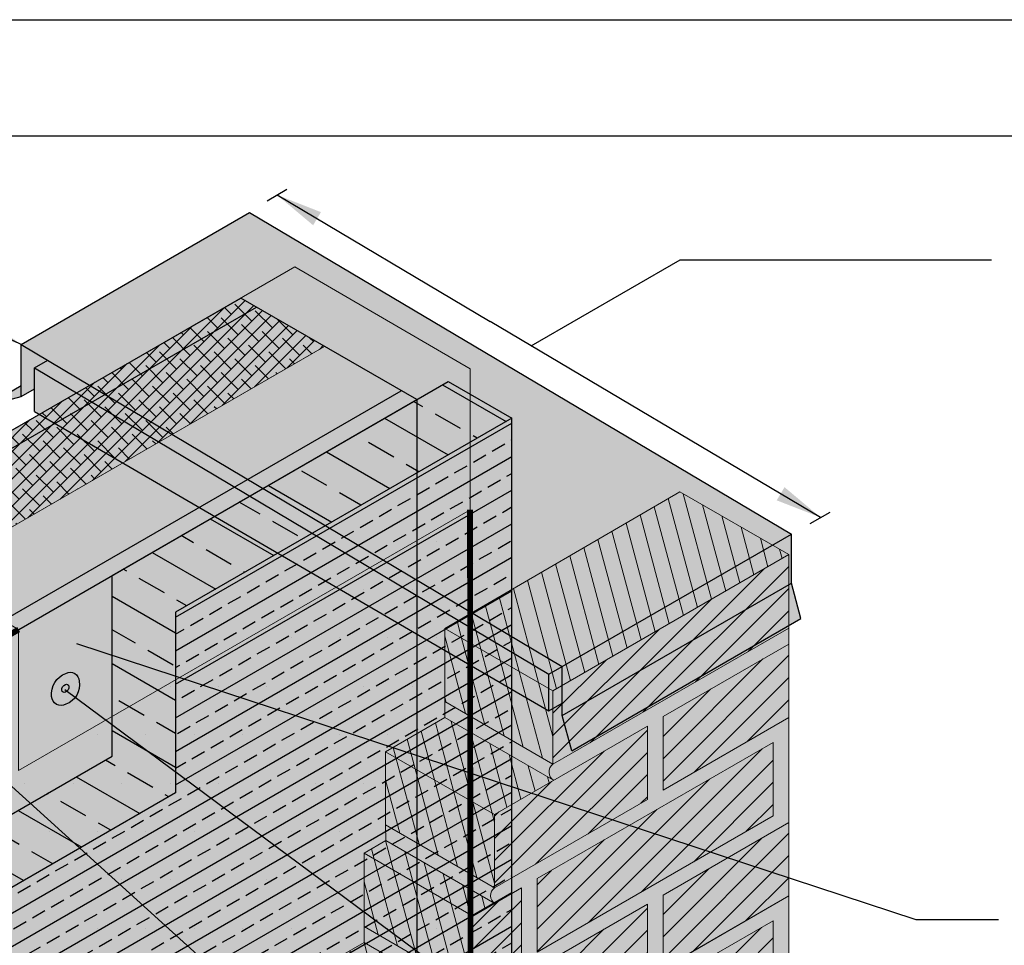
# Model space of a CAD drawing. Extents: x 889.6 to 940.6, y -212.4 to -146.4.
# Drawn here: x 909.4 to 922.1, y -158.3 to -146.4 of the extents above; entities that cross this region are included whole.
import ezdxf

# ---------------------------------------------------------------- set-up
doc = ezdxf.new("R2010")
doc.units = 0
doc.header["$LTSCALE"] = 1.5
doc.header["$MEASUREMENT"] = 0
doc.linetypes.add('DASHED2', pattern=[0.375, 0.25, -0.125])
for name, color, linetype in [('8x11-ttb$0$B', 5, 'CONTINUOUS'), ('DuPont Thru-Wall Flashing', 252, 'CONTINUOUS'), ('FASTENING', 7, 'CONTINUOUS'), ('STRUCTURE', 250, 'CONTINUOUS'), ('structure_shading', 9, 'CONTINUOUS'), ('TEXT', 7, 'CONTINUOUS'), ('Tyvek FA WB', 10, 'DASHED2')]:
    doc.layers.add(name, color=color, linetype=linetype)
doc.layers.add('brick', color=250, linetype='CONTINUOUS', lineweight=5)
doc.layers.add('Metal Stud', color=250, linetype='CONTINUOUS', lineweight=18)
doc.layers.add('EXTERIOR INSULATION', color=7, linetype='CONTINUOUS', true_color=0xcdd69f)
doc.layers.add('grout', color=7, linetype='CONTINUOUS', true_color=0xdedede)
doc.layers.add('VIEWPORT', color=7, linetype='CONTINUOUS', plot=False)
doc.styles.add('DETAILS', font='sanss___.ttf', dxfattribs={"height": 1})
doc.dimstyles.new('TYVEKDETAILS', dxfattribs={"dimscale": 6, "dimtxt": 1.5, "dimasz": 0.1, "dimexe": 0.75, "dimexo": 0.75, "dimgap": 0.75, "dimtad": 0, "dimtih": 1, "dimtoh": 1, "dimdec": 4, "dimzin": 0, "dimdsep": 46, "dimlunit": 4, "dimtxsty": 'DETAILS', "dimcen": 0.0625, "dimadec": 0, "dimazin": 0, "dimtfac": 1, "dimtdec": 4, "dimtofl": 0, "dimtmove": 0, "dimatfit": 3, "dimfxl": 1, "dimfrac": 2, "dimtolj": 1, "dimtzin": 0, "dimarcsym": 0})
pattern_1 = [(105, (-550.7803861030332, -110.4392679249953), (-0.1961433131008239, -0.05255644234613058), [])]

# ---------------------------------------------------------------- blocks, each defined once
blk = doc.blocks.new('SS-DGG 5')
at = {"layer": 'STRUCTURE'}
h = blk.add_hatch(dxfattribs=at)
h.set_pattern_fill('AR-SAND', color=256, scale=0.25, style=0)
h.set_pattern_definition([(37.50000000000001, (-512.3072469782167, 332.1458401878116), (-0.01574833952740204, 0.4817059422532897), [0, -0.38, 0, -0.425, 0, -0.40625]), (7.499999999999999, (-512.3072469782167, 332.1458401878116), (0.4424441763169318, 0.7055365163074351), [0, -0.205, 0, -0.3425, 0, -0.13125]), (327.5, (-512.6147469782167, 332.1458401878116), (0.7785354654378738, 0.001414763384241124), [0, -0.125, 0, -0.45, 0, -0.5875]), (317.5, (-512.6147469782167, 332.1458401878116), (0.7515316511430733, 0.2194188912335623), [0, -0.0625, 0, -0.295, 0, -0.3375])])
h.paths.add_polyline_path([(-7.479033194902621, -4.318021828355253), (-6.395388893477445, -3.692379499221602), (-1.4210854715202e-14, 8.881784197001252e-15), (-0.1999999999999655, 0.1154700538378943), (-6.59532783276677, -3.576874191965601), (-7.678972134191948, -4.202516521099254, 0.254399817479961), (-10.41939705847113, -8.68264409732077, -0.2161238285686183), (-12.2918941586172, -12.31088446259401), (-12.09195521932787, -12.42638976985001, 0.2161238285686181), (-10.21945811918181, -8.798149404576773, -0.2543998174799611)])
h.paths.add_polyline_path([(-12.29407989380405, -14.59173952106618), (-12.09184257376182, -14.70850129223271), (-12.09195521932787, -12.42638976985), (-12.2918941586172, -12.310884462594)])
h.paths.add_polyline_path([(-14.49899532261952, -5.979650618373455), (-14.69886656390602, -5.864254903413412), (-14.70087141246222, -13.3496352453476), (-14.49899532261969, -13.4661884601611)])
h.paths.add_polyline_path([(-14.69886604329236, -5.862311120024275), (-14.69886656390602, -5.864254903413412), (-14.49899532261951, -5.979650618373463), (-11.78728025946884, -4.414041196697895), (-2.070968320043189, 1.195674117059998), (-2.272522666817252, 1.31204157342633), (-8.48633256716198, -2.27550324523088)])
at = {"layer": 'STRUCTURE', "true_color": 0xffff42}
blk.add_hatch(color=51, dxfattribs=at).paths.add_polyline_path([(-6.395388893477445, -3.692379499221602), (-7.479033194902623, -4.318021828355254, 0.254399817479961), (-10.21945811918181, -8.79814940457677, -0.2161238285686184), (-12.09195521932787, -12.42638976985001), (-12.09184257376182, -14.70850129223271), (-2.273736754432321e-13, -7.727272727272804), (-2.273736754432321e-13, -1.13686837721616e-13)])
at = {"layer": 'structure_shading', "linetype": 'Continuous'}
h = blk.add_hatch(color=256, dxfattribs=at)
h.paths.add_polyline_path([(-7.734973925734948, -4.235291551066211), (-0.2000000000000455, 0.1154700538378393), (-0.8602433523366244, 0.4966617310400352), (-1.387677298499796, 0.8011758618370663), (-2.070968320043221, 1.19567411705998), (-13.79327776448139, -5.572204396210623), (-11.93454923053275, -6.645341815636243)])
edge = h.paths.add_edge_path()
edge.add_arc((-4.946029141090094, -8.94647263504254), 5.474773809486558, 120.93746840927679, 147.918740545841, ccw=False)
edge.add_line((-7.760622791258925, -4.250600953504659), (-7.40265312966369, -4.032675145985763))
edge.add_line((-7.40265312966369, -4.032675145985763), (-7.046198173159269, -3.830278592216359))
edge.add_line((-7.046198173159269, -3.830278592216359), (-6.413809900344745, -3.472074764819411))
edge.add_line((-6.413809900344745, -3.472074764819411), (-0.2000000000000455, 0.1154700538378393))
edge.add_line((-0.2000000000000455, 0.1154700538378393), (-7.734973925734948, -4.235291551066268))
edge.add_line((-7.734973925734948, -4.235291551066268), (-11.9345492305327, -6.645341815636186))
edge.add_line((-11.9345492305327, -6.645341815636186), (-11.93454923053253, -7.395341815636357))
edge.add_line((-11.93454923053253, -7.395341815636357), (-9.584781383514894, -6.038702716627597))
h.paths.add_polyline_path([(-13.79327776448139, -5.572204396210623), (-13.79327776448133, -6.322204396210566), (-13.14375871164304, -5.947204396210623)])
at = {"layer": 'STRUCTURE', "color": 7, "linetype": 'Continuous'}
for p, q in [((-8.48633256716198, -2.27550324523088), (-2.272522666817281, 1.312041573426313)), ((-11.78728025946884, -4.414041196697895), (-2.070968320043221, 1.19567411705998)), ((-6.59532783276677, -3.576874191965601), (-0.2000000000001592, 0.1154700538377824)), ((-6.395388893477445, -3.692379499221602), (-2.273736754432321e-13, -1.13686837721616e-13))]:
    blk.add_line(p, q, dxfattribs=at)
at = {"layer": 'STRUCTURE'}
blk.add_line((0, 0), (-2.272522666817224, 1.312041573426313), dxfattribs=at)
at = {"layer": 'STRUCTURE', "color": 7, "linetype": 'Continuous'}
blk.add_lwpolyline([(-2.273736754432321e-13, 1.13686837721616e-13), (-2.273736754432321e-13, -7.727272727272805)], dxfattribs=at)
blk = doc.blocks.new('brick 2')
at = {"layer": 'brick'}
h = blk.add_hatch(color=15, dxfattribs=at)
h.paths.add_polyline_path([(0, 0), (-1.406858268447991, 0.8122500000000912), (-4.44358787931651, -0.9516390128284655), (-3.045937500000036, -1.758572835559804)])
h.paths.add_polyline_path([(-4.44358787931651, -2.103709673442808), (-5.206872963519004, -2.544392522275544), (-3.802616130411252, -3.35514058288166), (-3.038034858544165, -2.91370937975185)])
h.paths.add_polyline_path([(-5.486077354338363, -5.006966252472097), (-6.277756833112107, -5.464042612656584), (-4.876101435345163, -6.273288733868441), (-4.081124337986466, -5.814308492708861)])
h.paths.add_polyline_path([(-5.206176780279407, -3.691674201906764), (-5.486077354338363, -3.856278752474523), (-4.079219085890372, -4.668528752474614), (-3.797793525986549, -4.50469969158631)])
h.paths.add_polyline_path([(-4.870898564659797, -7.420972355077808), (-6.277756833107674, -6.608722355077802), (-7.904858268447924, -7.548129806770334), (-6.498000000000047, -8.36037980677034)])
h = blk.add_hatch(dxfattribs=at)
h.set_pattern_fill('ANSI31', color=256, scale=1.6245, angle=59.99999999999999, style=0)
h.set_pattern_definition(pattern_1)
h.paths.add_polyline_path([(0, 1.110223024625157e-16), (-1.40685826844799, 0.8122500000000914), (-4.44358787931651, -0.9516390128284655), (-3.045937500000036, -1.758572835559804)])
h.paths.add_polyline_path([(-4.443587879316523, -2.103709673442815), (-5.206872963519004, -2.544392522275544), (-3.80261613041126, -3.355140582881664), (-3.038034858544176, -2.913709379751844)])
h.paths.add_polyline_path([(-5.486077354338363, -5.006966252472096), (-6.277756833112108, -5.464042612656584), (-4.876101435345124, -6.273288733868438), (-4.081124337986473, -5.814308492708856)])
h.paths.add_polyline_path([(-4.079219085890372, -4.668528752474614), (-3.797793525986551, -4.504699691586309), (-5.206176780279407, -3.691674201906764), (-5.486077354338363, -3.856278752474524)])
h.paths.add_polyline_path([(-4.870898564659786, -7.420972355077816), (-6.277756833107674, -6.608722355077801), (-7.904858268447925, -7.548129806770334), (-6.49800000000004, -8.360379806770347)])
h = blk.add_hatch(color=15, dxfattribs=at)
h.paths.add_polyline_path([(-11.57456249991549, -19.33563549091285), (-12.99599999995769, -20.15630281419844), (-12.9959999999578, -21.1039278141986), (-11.57456249991537, -20.28424613864017)])
h.paths.add_polyline_path([(-8.32556249991535, -18.41068802313397), (-8.325562499915463, -17.45982446631571), (-11.37149999991539, -19.21839730187546), (-11.3714999999155, -20.1671487564211)])
h.paths.add_polyline_path([(-5.076562499915326, -16.53712990762776), (-5.07656249991544, -15.58701732050646), (-8.122499999915362, -17.34559015606621), (-8.122499999915476, -18.2935906409149)])
h.paths.add_polyline_path([(-1.827562499910755, -14.66357179211894), (-1.827562499910869, -13.7142101746946), (-4.873499999910791, -15.47278301025433), (-4.873499999910905, -16.42003252540609)])
h.paths.add_polyline_path([(2.273736754432321e-13, -12.66207035219799), (-1.62449999990622, -13.59997586444247), (-1.624499999906334, -14.54647440989726), (2.273736754432321e-13, -13.60969535219805)])
h.paths.add_polyline_path([(-0.2030624999530346, -12.57324216242101), (-0.2030624999530346, -11.6256171624208), (-3.248999999953071, -13.38418999798087), (-3.248999999953071, -14.33181499798089)])
h.paths.add_polyline_path([(-3.452062499957606, -14.44905318702077), (-3.452062499957719, -13.50142818702076), (-6.497999999957642, -15.26000102258051), (-6.497999999957756, -16.20762602258053)])
h.paths.add_polyline_path([(-6.701062499957629, -16.32486421161791), (-6.701062499957743, -15.3772392116179), (-9.746999999957666, -17.13581204717765), (-9.74699999995778, -18.08343704717767)])
h.paths.add_polyline_path([(-9.950062499957653, -18.20067523621505), (-9.950062499957767, -17.25305023621505), (-12.99599999995769, -19.01162307177479), (-12.9959999999578, -19.95924807177482)])
h.paths.add_polyline_path([(-8.325562499957755, -16.10907834512861), (-8.325562499957869, -15.16145334512861), (-11.37149999995779, -16.92002618068835), (-11.3714999999579, -17.86765118068837)])
h.paths.add_polyline_path([(-5.076562499957731, -14.23627119931936), (-5.076562499957845, -13.28864619931936), (-8.122499999957768, -15.04721903487911), (-8.122499999957881, -15.99484403487912)])
h.paths.add_polyline_path([(-1.82756249995316, -12.36346405350749), (-1.827562499953274, -11.4158390535075), (-4.873499999953196, -13.17441188906723), (-4.87349999995331, -14.12203688906726)])
h.paths.add_polyline_path([(2.273736754432321e-13, -11.3113242309864), (2.273736754432321e-13, -10.36369923098641), (-1.624499999948625, -11.30160474325537), (-1.624499999948739, -12.24922974325538)])
h.paths.add_polyline_path([(-0.2030624999954398, -9.327246041233693), (-3.248999999995476, -11.0858188767936), (-3.248999999995476, -12.03344387679378), (-0.2030624999954398, -10.27487104123391)])
h.paths.add_polyline_path([(2.273736754432321e-13, -9.006945352199168), (1.13686837721616e-13, -8.063824136363976), (-1.624499999995578, -9.00172964866006), (-1.624499999995578, -9.944850864495223)])
h.paths.add_polyline_path([(-0.2030624999999873, -7.977999825401412), (-0.2030624999999873, -7.030374825401424), (-3.249000000000024, -8.788947660961156), (-3.249000000000024, -9.736572660961187)])
h.paths.add_polyline_path([(1.13686837721616e-13, -6.710074136363957), (1.13686837721616e-13, -5.762449136363969), (-1.624499999995578, -6.700354648659953), (-1.624499999995578, -7.647979648659984)])
h.paths.add_polyline_path([(-0.2030624999999873, -5.673620946613511), (-0.2030624999999873, -4.725995946613452), (-3.248999999995476, -6.484568782170584), (-3.248999999995476, -7.432193782170657)])
h.paths.add_polyline_path([(1.13686837721616e-13, -3.458070257576026), (-1.624499999995578, -4.395975769872024), (-1.624499999995578, -5.343600769872054), (1.13686837721616e-13, -4.405695257575999)])
h.paths.add_polyline_path([(-0.2030624999999873, -2.424620946613388), (-3.249000000000024, -4.183193782173134), (-3.249000000000024, -5.130818782173165), (-0.2030624999999873, -3.372245946613376)])
h.paths.add_polyline_path([(0, -2.101316378787956), (0, -1.153691378788153), (-1.624500000000012, -2.09159689108661), (-1.624499999999898, -3.039221891086427)])
h.paths.add_polyline_path([(0, -0.9476250000001443), (0, 0), (-3.045937500000036, -1.758572835559804), (-3.045937499999923, -2.706197835559905)])
h.paths.add_polyline_path([(-1.827562499999999, -3.162467837699793), (-1.827562500000113, -2.214842837699806), (-3.800014695071013, -3.353638643487685), (-3.800014695071127, -4.301263643487758)])
h.paths.add_polyline_path([(-3.452062500000011, -4.303435849998209), (-4.079219085890372, -4.668528752474614), (-4.079219085890486, -5.613149873686154), (-3.452062500000011, -5.25106084999824)])
h.paths.add_polyline_path([(-1.827562500000113, -5.460838958912049), (-1.827562500000113, -4.513213958912033), (-4.870898564664117, -6.270284855080192), (-4.87089856466423, -7.217909855080308)])
h.paths.add_polyline_path([(-3.452062499995463, -7.549431971207852), (-3.452062499995577, -6.601806971207978), (-6.498000000000047, -8.360379806770354), (-6.498000000000047, -9.30800480677027)])
h.paths.add_polyline_path([(-1.827562500000113, -7.762213958912113), (-1.827562500000113, -6.814588958912111), (-4.873500000000149, -8.573161794471858), (-4.873500000000149, -9.520786794471888)])
h.paths.add_polyline_path([(-5.076562500000136, -9.641028862297034), (-5.076562500000136, -8.690399983509323), (-6.498000000021307, -9.511067306782863), (-7.404664139102124, -10.04053784912132), (-7.40466413910201, -10.98515897033332)])
h.paths.add_polyline_path([(-6.701062500000148, -11.72962187459562), (-6.701062500000148, -10.78199687459559), (-8.513232534891472, -11.82825373205756), (-8.513232534891358, -12.77587873205745)])
h.paths.add_polyline_path([(-8.32556250000016, -12.87058988689422), (-8.952719085886088, -13.23267891057951), (-8.952719085885974, -14.1773000317915), (-8.32556250000016, -13.81521100810627)])
h.paths.add_polyline_path([(-6.701062500000035, -14.0264930904308), (-6.701062500000148, -13.07886809043082), (-9.747000000000071, -14.83744092599055), (-9.747000000000185, -15.78506592599065)])
h.paths.add_polyline_path([(-3.452062500000011, -12.15068206583366), (-3.452062500000011, -11.20305706583356), (-6.498000000000047, -12.96162990139347), (-6.498000000000047, -13.90925490139354)])
h.paths.add_polyline_path([(-5.076562500000136, -11.93790007813226), (-5.076562500000136, -10.99477886229712), (-8.122500000000173, -12.75335169785691), (-8.122500000000173, -13.69647291369205)])
h.paths.add_polyline_path([(-3.452062500000011, -9.850806971210659), (-3.452062500000011, -8.903181971210657), (-6.498000000000047, -10.6617548067704), (-6.498000000000047, -11.60937980677043)])
h.paths.add_polyline_path([(-1.827562499995565, -10.05908517474471), (-1.827562499995565, -9.118967837697383), (-4.873499999995602, -10.87754067325717), (-4.873499999995602, -11.81765801030448)])
h = blk.add_hatch(dxfattribs=at)
h.set_pattern_fill('ANSI31', color=256, scale=1.6245, style=0)
h.set_pattern_definition([(45, (-550.7803861030332, -110.4392679249953), (-0.1435868707546933, 0.1435868707546933), [])])
h.paths.add_polyline_path([(-11.57456249991549, -19.33563549091285), (-12.99599999995769, -20.15630281419844), (-12.9959999999578, -21.1039278141986), (-11.57456249991537, -20.28424613864017)])
h.paths.add_polyline_path([(-8.32556249991535, -18.41068802313397), (-8.325562499915463, -17.45982446631571), (-11.37149999991539, -19.21839730187546), (-11.3714999999155, -20.1671487564211)])
h.paths.add_polyline_path([(-5.076562499915326, -16.53712990762776), (-5.07656249991544, -15.58701732050646), (-8.122499999915362, -17.34559015606621), (-8.122499999915476, -18.2935906409149)])
h.paths.add_polyline_path([(-1.827562499910755, -14.66357179211894), (-1.827562499910869, -13.7142101746946), (-4.873499999910791, -15.47278301025433), (-4.873499999910905, -16.42003252540609)])
h.paths.add_polyline_path([(2.273736754432321e-13, -12.66207035219799), (-1.62449999990622, -13.59997586444247), (-1.624499999906334, -14.54647440989726), (2.273736754432321e-13, -13.60969535219805)])
h.paths.add_polyline_path([(-0.2030624999530346, -12.57324216242101), (-0.2030624999530346, -11.6256171624208), (-3.248999999953071, -13.38418999798087), (-3.248999999953071, -14.33181499798089)])
h.paths.add_polyline_path([(-3.452062499957606, -14.44905318702077), (-3.452062499957719, -13.50142818702076), (-6.497999999957642, -15.26000102258051), (-6.497999999957756, -16.20762602258053)])
h.paths.add_polyline_path([(-6.701062499957629, -16.32486421161791), (-6.701062499957743, -15.3772392116179), (-9.746999999957666, -17.13581204717765), (-9.74699999995778, -18.08343704717767)])
h.paths.add_polyline_path([(-9.950062499957653, -18.20067523621505), (-9.950062499957767, -17.25305023621505), (-12.99599999995769, -19.01162307177479), (-12.9959999999578, -19.95924807177482)])
h.paths.add_polyline_path([(-8.325562499957755, -16.10907834512861), (-8.325562499957869, -15.16145334512861), (-11.37149999995779, -16.92002618068835), (-11.3714999999579, -17.86765118068837)])
h.paths.add_polyline_path([(-5.076562499957731, -14.23627119931936), (-5.076562499957845, -13.28864619931936), (-8.122499999957768, -15.04721903487911), (-8.122499999957881, -15.99484403487912)])
h.paths.add_polyline_path([(-1.82756249995316, -12.36346405350749), (-1.827562499953274, -11.4158390535075), (-4.873499999953196, -13.17441188906723), (-4.87349999995331, -14.12203688906726)])
h.paths.add_polyline_path([(2.273736754432321e-13, -11.3113242309864), (2.273736754432321e-13, -10.36369923098641), (-1.624499999948625, -11.30160474325537), (-1.624499999948739, -12.24922974325538)])
h.paths.add_polyline_path([(-0.2030624999954398, -9.327246041233693), (-3.248999999995476, -11.0858188767936), (-3.248999999995476, -12.03344387679378), (-0.2030624999954398, -10.27487104123391)])
h.paths.add_polyline_path([(2.273736754432321e-13, -9.006945352199168), (1.13686837721616e-13, -8.063824136363976), (-1.624499999995578, -9.00172964866006), (-1.624499999995578, -9.944850864495223)])
h.paths.add_polyline_path([(-0.2030624999999873, -7.977999825401412), (-0.2030624999999873, -7.030374825401424), (-3.249000000000024, -8.788947660961156), (-3.249000000000024, -9.736572660961187)])
h.paths.add_polyline_path([(1.13686837721616e-13, -6.710074136363957), (1.13686837721616e-13, -5.762449136363969), (-1.624499999995578, -6.700354648659953), (-1.624499999995578, -7.647979648659984)])
h.paths.add_polyline_path([(-0.2030624999999873, -5.673620946613511), (-0.2030624999999873, -4.725995946613452), (-3.248999999995476, -6.484568782170584), (-3.248999999995476, -7.432193782170657)])
h.paths.add_polyline_path([(1.13686837721616e-13, -3.458070257576026), (-1.624499999995578, -4.395975769872024), (-1.624499999995578, -5.343600769872054), (1.13686837721616e-13, -4.405695257575999)])
h.paths.add_polyline_path([(-0.2030624999999873, -2.424620946613388), (-3.249000000000024, -4.183193782173134), (-3.249000000000024, -5.130818782173165), (-0.2030624999999873, -3.372245946613376)])
h.paths.add_polyline_path([(0, -2.101316378787956), (0, -1.153691378788153), (-1.624500000000012, -2.09159689108661), (-1.624499999999898, -3.039221891086427)])
h.paths.add_polyline_path([(0, -0.9476250000001443), (0, 0), (-3.045937500000036, -1.758572835559804), (-3.045937499999923, -2.706197835559905)])
h.paths.add_polyline_path([(-1.827562499999999, -3.162467837699793), (-1.827562500000113, -2.214842837699806), (-3.800014695071013, -3.353638643487685), (-3.800014695071127, -4.301263643487758)])
h.paths.add_polyline_path([(-3.452062500000011, -4.303435849998209), (-4.079219085890372, -4.668528752474614), (-4.079219085890486, -5.613149873686154), (-3.452062500000011, -5.25106084999824)])
h.paths.add_polyline_path([(-1.827562500000113, -5.460838958912049), (-1.827562500000113, -4.513213958912033), (-4.870898564664117, -6.270284855080192), (-4.87089856466423, -7.217909855080308)])
h.paths.add_polyline_path([(-3.452062499995463, -7.549431971207852), (-3.452062499995577, -6.601806971207978), (-6.498000000000047, -8.360379806770354), (-6.498000000000047, -9.30800480677027)])
h.paths.add_polyline_path([(-1.827562500000113, -7.762213958912113), (-1.827562500000113, -6.814588958912111), (-4.873500000000149, -8.573161794471858), (-4.873500000000149, -9.520786794471888)])
h.paths.add_polyline_path([(-5.076562500000136, -9.641028862297034), (-5.076562500000136, -8.690399983509323), (-6.498000000021307, -9.511067306782863), (-7.404664139102124, -10.04053784912132), (-7.40466413910201, -10.98515897033332)])
h.paths.add_polyline_path([(-6.701062500000148, -11.72962187459562), (-6.701062500000148, -10.78199687459559), (-8.513232534891472, -11.82825373205756), (-8.513232534891358, -12.77587873205745)])
h.paths.add_polyline_path([(-8.32556250000016, -12.87058988689422), (-8.952719085886088, -13.23267891057951), (-8.952719085885974, -14.1773000317915), (-8.32556250000016, -13.81521100810627)])
h.paths.add_polyline_path([(-6.701062500000035, -14.0264930904308), (-6.701062500000148, -13.07886809043082), (-9.747000000000071, -14.83744092599055), (-9.747000000000185, -15.78506592599065)])
h.paths.add_polyline_path([(-3.452062500000011, -12.15068206583366), (-3.452062500000011, -11.20305706583356), (-6.498000000000047, -12.96162990139347), (-6.498000000000047, -13.90925490139354)])
h.paths.add_polyline_path([(-5.076562500000136, -11.93790007813226), (-5.076562500000136, -10.99477886229712), (-8.122500000000173, -12.75335169785691), (-8.122500000000173, -13.69647291369205)])
h.paths.add_polyline_path([(-3.452062500000011, -9.850806971210659), (-3.452062500000011, -8.903181971210657), (-6.498000000000047, -10.6617548067704), (-6.498000000000047, -11.60937980677043)])
h.paths.add_polyline_path([(-1.827562499995565, -10.05908517474471), (-1.827562499995565, -9.118967837697383), (-4.873499999995602, -10.87754067325717), (-4.873499999995602, -11.81765801030448)])
h = blk.add_hatch(color=15, dxfattribs=at)
h.paths.add_polyline_path([(-12.99599999995769, -20.15630281419844), (-14.40025683310773, -19.34555475356791), (-14.40025683310785, -20.29317975356793), (-12.9959999999578, -21.10392781419846)])
h.paths.add_polyline_path([(-12.99599999995769, -19.01162307177479), (-14.40025683310773, -18.20087501114426), (-14.40025683310785, -19.14850001114428), (-12.9959999999578, -19.95924807177481)])
h.paths.add_polyline_path([(-11.37149999995779, -16.92303005947626), (-12.77575683310783, -16.11228199884573), (-12.77575683310772, -17.05771107125292), (-11.3714999999579, -17.87065505947571)])
h.paths.add_polyline_path([(-11.15125683315011, -14.02969674414793), (-11.15125683315, -14.97512581655512), (-9.747000000000185, -15.78806980477786), (-9.747000000000071, -14.84044480477847)])
h.paths.add_polyline_path([(-9.920090803339463, -11.01900761084541), (-9.920090803339463, -11.96443261521954), (-8.515830451976058, -12.77737864018563), (-8.513232534891358, -12.77587873205745), (-8.513232534891472, -11.8312576108455)])
h.paths.add_polyline_path([(-7.404664139102124, -10.04053784912132), (-8.811522407550115, -9.22828784912123), (-8.811522407550115, -10.17371285349536), (-7.40726205618671, -10.98665887846148), (-7.40466413910201, -10.98515897033332)])
h.paths.add_polyline_path([(-6.498000000000047, -8.36037980677034), (-7.904858268447811, -7.548129806770405), (-7.904858268447811, -8.49655868993203), (-6.500597917084747, -9.309504714898424), (-6.498000000000047, -9.30800480677027)])
h.paths.add_polyline_path([(-6.277756833112107, -5.464042612656584), (-6.277756833107674, -6.406463738239523), (-4.873496481744496, -7.219409763205917), (-4.87089856466423, -7.217909855080308), (-4.870898564664117, -6.276292612656675)])
h.paths.add_polyline_path([(-4.079219085890372, -4.668528752474614), (-5.486077354338363, -3.856278752474523), (-5.486077354338363, -4.801703756848653), (-4.079219085890486, -5.613149873681039)])
h.paths.add_polyline_path([(-3.800014695071013, -3.356642522275635), (-5.206872963519004, -2.544392522275544), (-5.206872963519004, -3.489817526649674), (-3.800014695071127, -4.301263643487758)])
h.paths.add_polyline_path([(-4.44358787931651, -0.9516390128284655), (-4.44358787931651, -1.897078416176726), (-3.045937499999923, -2.706197835559763), (-3.045937500000036, -1.758572835559804)])
h = blk.add_hatch(dxfattribs=at)
h.set_pattern_fill('ANSI31', color=256, scale=1.6245, angle=59.99999999999999, style=0)
h.set_pattern_definition(pattern_1)
h.paths.add_polyline_path([(-14.40025683310773, -19.34555475356791), (-14.40025683310785, -20.29317975356793), (-12.9959999999578, -21.10392781419846), (-12.99599999995769, -20.15630281419844)])
h.paths.add_polyline_path([(-12.9959999999578, -19.95924807177481), (-12.99599999995769, -19.01162307177479), (-14.40025683310773, -18.20087501114426), (-14.40025683310785, -19.14850001114428)])
h.paths.add_polyline_path([(-11.3714999999579, -17.87065505947572), (-11.37149999995779, -16.92303005947626), (-12.77575683310783, -16.11228199884573), (-12.77575683310772, -17.05771107125292)])
h.paths.add_polyline_path([(-11.15125683315011, -14.02969674414793), (-11.15125683315, -14.97512581655512), (-9.747000000000185, -15.78806980477786), (-9.747000000000071, -14.84044480477847)])
h.paths.add_polyline_path([(-9.920090803339463, -11.01900761084541), (-9.920090803339463, -11.96443261521954), (-8.515830451976065, -12.77737864018563), (-8.513232534891358, -12.77587873205745), (-8.513232534891472, -11.8312576108455)])
h.paths.add_polyline_path([(-8.811522407550115, -9.228287849121232), (-8.811522407550115, -10.17371285349536), (-7.40726205618668, -10.98665887846148), (-7.404664139102009, -10.98515897033331), (-7.404664139102123, -10.04053784912132)])
h.paths.add_polyline_path([(-7.904858268447811, -7.548129806770399), (-7.90485826844781, -8.49655868993203), (-6.5005979170847, -9.309504714898429), (-6.498000000000048, -9.308004806770272), (-6.498000000000046, -8.360379806770341)])
h.paths.add_polyline_path([(-6.277756833112107, -5.464042612656588), (-6.277756833107674, -6.406463738239525), (-4.873496481744461, -7.219409763205913), (-4.87089856466423, -7.217909855080309), (-4.870898564664117, -6.276292612656677)])
h.paths.add_polyline_path([(-4.079219085890484, -5.613149873681035), (-4.079219085890372, -4.668528752474609), (-5.486077354338363, -3.85627875247452), (-5.486077354338363, -4.801703756848653)])
h.paths.add_polyline_path([(-5.206872963519004, -2.54439252227554), (-5.206872963519004, -3.489817526649674), (-3.800014695071125, -4.301263643487758), (-3.80001469507101, -3.356642522275635)])
h.paths.add_polyline_path([(-4.44358787931651, -0.9516390128284655), (-4.443587879316508, -1.897078416176726), (-3.045937499999923, -2.706197835559763), (-3.045937500000038, -1.7585728355598)])
at = {"layer": 'grout'}
h = blk.add_hatch(color=256, dxfattribs=at)
h.paths.add_polyline_path([(-1.624499999995578, -6.700354648659953), (1.13686837721616e-13, -5.762449136363969), (1.13686837721616e-13, -4.405695257575999), (-1.624499999995578, -5.343600769872054), (-1.624499999995578, -4.395975769872024), (1.13686837721616e-13, -3.458070257576026), (0, -2.101316378788027), (-1.624499999999898, -3.039221891086427), (-1.624500000000012, -2.09159689108661), (0, -1.153691378788153), (0, -0.9476250000001301), (-3.045937500000946, -2.706197835560488, 0.5338218473037977), (-3.038034858544165, -2.913709379751836), (-1.827562500000113, -2.214842837699806), (-1.827562499999999, -3.162467837699793), (-3.800014694196079, -4.301263642982533, 0.5174160948302897), (-3.797793525986549, -4.50469969158631), (-3.452062500000011, -4.303435849998209), (-3.452062500000011, -5.25106084999824), (-4.079219085886734, -5.613149873683966, 0.5020874115184362), (-4.081124337986466, -5.814308492708861), (-1.827562500000113, -4.513213958912033), (-1.827562500000113, -5.460838958912049), (-4.861120112914023, -7.214632356074532, 0.5466030512871745), (-4.870766810634905, -7.420896286856077), (-3.452062499995577, -6.601806971207978), (-3.452062499995463, -7.549431971207852), (-6.488135537465723, -9.304666996873905, 0.5459396446244763), (-6.497999999999934, -9.511067306770428), (-5.076562500000136, -8.690399983509323), (-5.076562500000136, -9.641028862297034), (-7.40466413910201, -10.98515897033332), (-7.40466413910201, -10.98816284912128), (-7.406930121498135, -10.98685104011106, 0.5021890440259839), (-7.404379825632645, -11.18805732187529), (-6.701062500000148, -10.78199687459559), (-6.701062500000148, -11.72962187459562), (-8.513232534891358, -12.77587873205745), (-8.513232534891358, -12.77888261084546), (-8.515498517286915, -12.77757080183562, 0.5021890440129751), (-8.512948221417332, -12.97877708359668), (-8.32556250000016, -12.87058988689422), (-8.32556250000016, -13.81521100810627), (-8.942688894834532, -14.1738453572672, 0.5412353934030182), (-8.954021560254205, -14.3796146103417), (-6.701062500000148, -13.07886809043082), (-6.701062500000035, -14.0264930904308), (-9.749597917084884, -15.7865658341188, 0.505928787725445), (-9.752206393701272, -15.98512658121911), (-8.325562499957869, -15.16145334512861), (-8.325562499957755, -16.10907834512861), (-11.37409791704306, -17.86915108881679, 0.516476071052289), (-11.3714761475876, -18.07370378830397), (-9.950062499957767, -17.25305023621505), (-9.950062499957653, -18.20067523621505), (-12.99599999995792, -19.95924807177489, 0.5236896204939147), (-12.99599999995769, -20.15630281419844), (-11.57456249991549, -19.33563549091285), (-11.57456249991537, -20.28424613864017), (-11.3714999999155, -20.1671487564211), (-11.37149999991539, -19.21839730187546), (-8.325562499915463, -17.45982446631571), (-8.32556249991535, -18.41068802313397), (-8.122499999915476, -18.2935906409149), (-8.122499999915362, -17.34559015606621), (-5.07656249991544, -15.58701732050646), (-5.076562499915326, -16.53712990762777), (-4.873499999910905, -16.42003252540609), (-4.873499999910791, -15.47278301025433), (-1.827562499910869, -13.7142101746946), (-1.827562499910755, -14.66357179211894), (-1.624499999906334, -14.54647440989726), (-1.62449999990622, -13.59997586444247), (2.273736754432321e-13, -12.66207035219799), (2.273736754432321e-13, -11.51438673098538), (2.273736754432321e-13, -11.3113242309864), (-1.624499999948739, -12.24922974325538), (-1.624499999948625, -11.30160474325537), (2.273736754432321e-13, -10.36369923098641), (2.273736754432321e-13, -9.006945352199153), (-1.624499999995578, -9.944850864495223), (-1.624499999995578, -9.001729648660074), (1.13686837721616e-13, -8.063824136363976), (1.13686837721616e-13, -6.710074136363957), (-1.624499999995578, -7.647979648659984)])
h.paths.add_polyline_path([(-3.248999999995476, -6.484568782170584), (-0.2030624999999873, -4.725995946613452), (-0.2030624999999873, -5.673620946613511), (-3.248999999995476, -7.432193782170657)], flags=16)
h.paths.add_polyline_path([(-1.827562500000113, -6.814588958912111), (-1.827562500000113, -7.762213958912113), (-4.873500000000149, -9.520786794471888), (-4.873500000000149, -8.573161794471858)], flags=16)
h.paths.add_polyline_path([(-0.2030624999999873, -7.030374825401424), (-0.2030624999999873, -7.977999825401412), (-3.249000000000024, -9.736572660961187), (-3.249000000000024, -8.788947660961156)], flags=16)
h.paths.add_polyline_path([(-3.249000000000024, -5.130818782173165), (-3.249000000000024, -4.183193782173134), (-0.2030624999999873, -2.424620946613388), (-0.2030624999999873, -3.372245946613376)], flags=16)
h.paths.add_polyline_path([(-3.452062500000011, -8.903181971210657), (-3.452062500000011, -9.850806971210659), (-6.498000000000047, -11.60937980677043), (-6.498000000000047, -10.66475868555825), (-6.498000000000047, -10.6617548067704)], flags=16)
h.paths.add_polyline_path([(-1.827562499995565, -9.118967837697383), (-1.827562499995565, -10.05908517474471), (-4.873499999995602, -11.81765801030448), (-4.873499999995602, -10.87754067325719)], flags=16)
h.paths.add_polyline_path([(-0.2030624999954398, -9.327246041233693), (-0.2030624999954398, -10.27487104123391), (-3.248999999995476, -12.03344387679378), (-3.248999999995476, -11.0858188767936)], flags=16)
h.paths.add_polyline_path([(-3.452062500000011, -11.20305706583356), (-3.452062500000011, -12.15068206583366), (-6.498000000000047, -13.90925490139354), (-6.498000000000047, -12.96162990139347)], flags=16)
h.paths.add_polyline_path([(-5.076562500000136, -10.99477886229712), (-5.076562500000136, -11.93790007813226), (-8.122500000000173, -13.69647291369205), (-8.122500000000173, -12.75335169785691)], flags=16)
h.paths.add_polyline_path([(-1.827562499953274, -11.4158390535075), (-1.82756249995316, -12.36346405350749), (-4.87349999995331, -14.12203688906726), (-4.873499999953196, -13.17441188906723)], flags=16)
h.paths.add_polyline_path([(-0.2030624999530346, -11.6256171624208), (-0.2030624999530346, -12.57324216242101), (-3.248999999953071, -14.33181499798089), (-3.248999999953071, -13.38418999798087)], flags=16)
h.paths.add_polyline_path([(-3.452062499957719, -13.50142818702076), (-3.452062499957606, -14.44905318702077), (-6.497999999957756, -16.20762602258053), (-6.497999999957642, -15.26000102258051)], flags=16)
h.paths.add_polyline_path([(-5.076562499957845, -13.28864619931936), (-5.076562499957731, -14.23627119931936), (-8.122499999957881, -15.99484403487912), (-8.122499999957768, -15.04721903487911)], flags=16)
h.paths.add_polyline_path([(-6.701062499957743, -15.3772392116179), (-6.701062499957629, -16.32486421161791), (-9.74699999995778, -18.08343704717767), (-9.746999999957666, -17.13581204717765)], flags=16)
blk.add_hatch(color=256, dxfattribs=at).paths.add_polyline_path([(-3.03170025801936, -2.917359917646079, -0.5527682042077691), (-3.045937499999938, -2.706197835559754), (-4.44358787931651, -1.897078416176726), (-4.44358787931651, -2.103709673442822)])
h = blk.add_hatch(color=256, dxfattribs=at)
h.paths.add_polyline_path([(-9.920090803339463, -11.96443261521954), (-9.920094321543047, -12.16669326329321), (-8.513236053095056, -12.97894326329336), (-8.512948221417332, -12.97877708359668, -0.5021890440129748), (-8.515498517286915, -12.77757080183562)])
h.paths.add_polyline_path([(-7.904858268447811, -8.49655868993203), (-7.904858268447924, -8.698817306770366), (-6.498000000000047, -9.511067306770357, -0.5153375768320482), (-6.498000000000161, -9.311008685558193)])
h.paths.add_polyline_path([(-6.277756833107674, -6.406463738239523), (-6.277756833107674, -6.608722355077802), (-4.870898564659797, -7.420972355077808), (-4.870766810634905, -7.420896286856077, -0.5162142481600343), (-4.870898564659797, -7.220913733865686)])
h.paths.add_polyline_path([(-5.486077354338363, -4.801703756848653), (-5.486077354338363, -5.006966252472097), (-4.081124337986466, -5.814308492708861, -0.5020874115201911), (-4.079219085886166, -5.613149873683554)])
h.paths.add_polyline_path([(-5.206872963519004, -3.489817526649674), (-5.206176780279407, -3.691674201906764), (-3.797793525986549, -4.50469969158631, -0.5174160923925875), (-3.800014694972333, -4.301263643544715)])
at = {"layer": 'brick', "linetype": 'Continuous'}
for p, q in [((2.273736754432321e-13, -11.56211284114171), (0, 0)), ((-3.045937500000036, -2.706197835559962), (0, -0.9476250000001443)), ((1.13686837721616e-13, -1.153691378788096), (-1.624500000000012, -2.09159689108661)), ((-4.44358787931651, -1.897078416176726), (-4.44358787931651, -2.103709673442793)), ((-4.44358787931651, -2.103709673442822), (-3.038034858544165, -2.91370937975185)), ((-1.624500000000012, -2.09159689108661), (-1.624499999999898, -3.039221891086427)), ((-1.624499999999898, -3.039221891086427), (1.13686837721616e-13, -2.101316378787985)), ((-3.800014695071127, -4.301263643487758), (-5.206872963519004, -3.489817526649674)), ((-1.624499999995578, -4.395975769872024), (0, -3.458070257576068)), ((-5.206176780279407, -3.691674201906764), (-3.797793525986549, -4.50469969158631)), ((-4.079219085890372, -4.668528752474614), (-3.452062500000011, -4.303435849998209)), ((-3.452062500000011, -4.303435849998209), (-3.452062500000011, -5.25106084999824)), ((-1.624499999995578, -5.343600769872054), (-1.624499999995578, -4.395975769872024)), ((0, -4.405695257576056), (-1.624499999995578, -5.343600769872054)), ((-4.079219085886052, -5.613149873683597), (-5.486077354338363, -4.801703756848653)), ((-5.486077354338363, -5.006966252472097), (-4.081124337986466, -5.814308492708861))]:
    blk.add_line(p, q, dxfattribs=at)
for points in [[(-4.44358787931651, -0.9516390128284655), (-1.406858268447991, 0.8122500000000912)], [(0, 0), (-1.406858268447991, 0.8122500000000912)], [(-3.045937500000036, -1.758572835559804), (0, 0)], [(-4.44358787931651, -2.103709673442836), (-4.44358787931651, -0.9516390128284655)], [(-1.624500000000012, -2.09159689108661), (1.13686837721616e-13, -1.153691378787983)], [(1.13686837721616e-13, -1.153691378787983), (-1.624500000000012, -2.09159689108661)], [(-5.206872963519004, -2.544392522275544), (-4.44358787931651, -2.103709673442808)], [(-1.624500000000012, -3.039221891086626), (1.13686837721616e-13, -2.101316378787985)], [(-3.802616130411252, -3.35514058288166), (-1.827562500000113, -2.214842837699806)], [(-1.827562500000113, -2.214842837699806), (-1.827562499999999, -3.162467837699793), (-3.800014695071127, -4.301263643487758)], [(-3.249000000000024, -4.183193782173134), (-0.2030624999999873, -2.424620946613359)], [(-0.2030624999999873, -2.424620946613388), (-0.2030624999999873, -3.372245946613376), (-3.249000000000024, -5.130818782173165), (-3.249000000000024, -4.183193782173134), (-0.2030624999999873, -2.424620946613388)], [(-0.2030624999999873, -2.424620946613373), (-0.2030624999999873, -3.372245946613376)], [(-3.800014695071013, -3.356642522275635), (-5.206872963519004, -2.544392522275544)], [(-5.206872963519004, -3.489817526649674), (-5.206872963519004, -2.544392522275544)], [(-3.800014695071127, -4.301263643487758), (-3.800014695071013, -3.356642522275635)], [(-3.249000000000024, -5.130818782173137), (-0.2030624999999873, -3.372245946613347)], [(-5.206176780279407, -3.691674201906764), (-5.206872963519004, -3.489817526649674)], [(-5.206176780279407, -3.691674201906764), (-5.486077354338363, -3.856278752474523)], [(-4.079219085890372, -4.668528752474614), (-5.486077354338363, -3.856278752474523)], [(-5.486077354338363, -4.801703756848653), (-5.486077354338363, -3.856278752474523)], [(-3.249000000000024, -4.183193782173134), (-3.249000000000024, -5.130818782173165)], [(-3.249000000000024, -4.183193782173134), (-3.249000000000024, -5.130818782173165)], [(-1.624500000000012, -5.343600769874655), (1.13686837721616e-13, -4.405695257576028)], [(-4.873500000000149, -6.271786794471737), (-1.827562499999999, -4.513213958911962)], [(-1.827562500000113, -4.513213958911962), (-1.827562500000113, -5.460838958911978)], [(-4.079219085890486, -5.613149873686737), (-4.079219085890372, -4.668528752474614)], [(-5.486077354338363, -4.801703756848653), (-5.486077354338363, -5.006966252472097)], [(-0.2030624999954398, -4.725995946610865), (-0.2030624999954398, -5.673620946610882), (-3.248999999995476, -7.432193782170657), (-3.248999999995476, -6.484568782170612), (-0.2030624999954398, -4.725995946610865)], [(-3.249000000000024, -6.484568782173213), (-0.2030624999999873, -4.725995946613452)], [(-0.2030624999999873, -4.725995946613466), (-0.2030624999999873, -5.673620946613468)], [(-5.486077354338363, -5.006966252472097), (-6.277756833112107, -5.464042612656584)]]:
    blk.add_lwpolyline(points, dxfattribs=at)
blk.add_lwpolyline([(-3.045937500000036, -1.758572835559804), (-4.44358787931651, -0.9516390128284655), (-4.44358787931651, -1.897078416176726), (-3.045937499999923, -2.706197835559763)], close=True, dxfattribs=at)
for points in [[(-3.04593750000447, -2.706197835563046, 0.5338218472926469), (-3.038034858544165, -2.91370937975185)], [(-3.800014694976767, -4.301263643547884, 0.5174160923788307), (-3.797793525986549, -4.50469969158631)]]:
    blk.add_lwpolyline(points, format="xyb", dxfattribs=at)

msp = doc.modelspace()

# ---------------------------------------------------------------- hatches: boundary and pattern name
at = {"layer": 'DuPont Thru-Wall Flashing', "lineweight": 0}
msp.add_hatch(color=252, dxfattribs=at).paths.add_polyline_path([(907.1374572603927, -152.9287969235622), (912.9659874169768, -149.5636934686794), (915.2286556602779, -150.8814244961745), (915.2286556602779, -152.6996063143563), (909.4001255036947, -156.0647097692395), (909.4001255036947, -154.2465279510577)])
at = {"layer": 'EXTERIOR INSULATION', "linetype": 'Continuous'}
for points in [[(915.7678654332824, -151.5171992658219), (914.9476634451802, -151.0436554272014), (910.6064892104023, -153.5500335402495), (910.6064892104023, -155.8825851315259), (908.1302181333988, -157.3122609044202, 0.1691844247067108), (907.0442355421845, -160.9959183859368, -0.2241273036608158), (903.2097843319965, -170.2593149141084), (903.2097843319966, -173.1170683038092), (904.0299863200988, -173.5906121424297), (904.0299863200987, -170.7328587527289, 0.2241273036608156), (907.8644375302868, -161.4694622245573, -0.1691844247067114), (908.950420121501, -157.7858047430406), (911.4266911985045, -156.3561289701463), (911.4266911985045, -154.02357737887)], [(915.7678654332824, -151.5171992658219), (911.4266911985045, -154.02357737887), (911.4266911985045, -156.3561289701463), (908.950420121501, -157.7858047430406, 0.1691844247067113), (907.8644375302868, -161.4694622245573, -0.2241273036608157), (904.0299863200987, -170.7328587527289), (904.0299863200988, -173.5906121424297), (915.7678654332824, -166.8137444767179)]]:
    msp.add_hatch(color=256, dxfattribs=at).paths.add_polyline_path(points)
h = msp.add_hatch(dxfattribs=at)
h.set_pattern_fill('ANSI33', color=250, scale=3, angle=105, style=0)
h.set_pattern_definition([(150, (1.13686837721616e-13, -271.5365725593932), (-0.3750000000000001, -0.649519052838329), []), (150, (-0.1372595261887248, -271.0243130338337), (-0.3750000000000001, -0.649519052838329), [0.375, -0.1875])])
h.paths.add_polyline_path([(915.7678654332824, -151.5171992658219), (914.9476634451802, -151.0436554272014), (910.6064892104023, -153.5500335402495), (910.6064892104023, -155.8825851315259), (908.1302181333988, -157.3122609044202, 0.1691844247067108), (907.0442355421845, -160.9959183859368, -0.2241273036608158), (903.2097843319965, -170.2593149141084), (903.2097843319966, -173.1170683038092), (904.0299863200988, -173.5906121424297), (904.0299863200987, -170.7328587527289, 0.2241273036608156), (907.8644375302868, -161.4694622245573, -0.1691844247067114), (908.950420121501, -157.7858047430406), (911.4266911985045, -156.3561289701463), (911.4266911985045, -154.02357737887)])
h = msp.add_hatch(dxfattribs=at)
h.set_pattern_fill('ANSI33', color=250, scale=1.5, angle=345, style=0)
h.set_pattern_definition([(30.00000000000006, (1.13686837721616e-13, -271.5365725593932), (-0.1875, 0.3247595264191645), []), (30.00000000000006, (0.2561297627799028, -271.6052023224876), (-0.1875, 0.3247595264191645), [0.1874999999999999, -0.09374999999999994])])
h.paths.add_polyline_path([(915.7678654332824, -151.5171992658219), (911.4266911985045, -154.02357737887), (911.4266911985045, -156.3561289701463), (908.950420121501, -157.7858047430406, 0.1691844247067113), (907.8644375302868, -161.4694622245573, -0.2241273036608157), (904.0299863200987, -170.7328587527289), (904.0299863200988, -173.5906121424297), (915.7678654332824, -166.8137444767179)])
at = {"layer": 'STRUCTURE', "true_color": 0xededed}
h = msp.add_hatch(color=7, dxfattribs=at)
h.paths.add_polyline_path([(919.5024297620687, -154.1046439644619), (919.379798063261, -153.6469762338934), (916.4206247500862, -155.3554557428337), (916.5432564488938, -155.8131234734021)])
h.paths.add_polyline_path([(916.4206247500861, -154.7255934158971), (916.4206247500862, -155.3554557428337), (919.379798063261, -153.6469762338934), (919.3797980632611, -153.0171139069568)])
h.paths.add_polyline_path([(919.3797980632611, -153.0171139069568), (912.3793618096352, -148.8641447308183), (910.2074068449984, -150.1181235143191), (909.4340473720639, -150.5646228141982), (916.4206247500861, -154.7255934158971)])
h.paths.add_polyline_path([(909.4340473720639, -150.5646228141982), (909.4340473720639, -151.2384353141981), (909.6060564913614, -151.1391258028686), (909.6060564913614, -150.8666662504323), (909.77623095022, -150.7684159808011)], flags=17)
h.paths.add_polyline_path([(909.4340473720639, -151.2384353141981), (909.4340473720639, -151.0968324255626), (908.9763796414954, -151.3610670130058)])
at = {"layer": 'STRUCTURE', "true_color": 0xf7f7f7}
msp.add_hatch(color=7, dxfattribs=at).paths.add_polyline_path([(900.840294896673, -156.5644653093865), (901.9180099714475, -157.1921042029955), (913.3505127244247, -150.5915456610529), (912.2681039607689, -149.9666166699831)])
at = {"layer": 'STRUCTURE', "linetype": 'Continuous'}
h = msp.add_hatch(dxfattribs=at)
h.set_pattern_fill('ANSI38', color=252, style=0)
h.set_pattern_definition([(45, (406.6533533318453, -271.3568169763141), (-0.08838834764831843, 0.08838834764831845), []), (135, (406.6533533318453, -271.3568169763141), (-0.2651650429449553, 0.08838834764831846), [0.3125, -0.1875])])
h.paths.add_polyline_path([(900.840294896673, -156.5644653093865), (901.9180099714475, -157.1921042029955), (913.3505127244247, -150.5915456610529), (912.2681039607689, -149.9666166699831)])
at = {"layer": 'STRUCTURE', "true_color": 0xffffff}
h = msp.add_hatch(color=7, dxfattribs=at)
h.paths.add_polyline_path([(916.4206247500861, -154.7255934158971), (914.1502183541435, -153.3786876748765), (916.2486156307884, -154.8235499796631), (916.2486156307885, -155.2973624796629), (916.4206247500862, -155.1980529683334)])
h.paths.add_polyline_path([(910.2406006201304, -151.0449791227713), (909.77623095022, -150.7684159808011), (909.6060564913615, -150.8666662504323), (916.2486156307884, -154.8235499796631), (914.1502183541435, -153.3786876748765)])
h.paths.add_polyline_path([(916.2486156307884, -154.8235499796631), (909.6060564913615, -150.8666662504323), (909.6060564913615, -151.4305053142666), (916.2486156307885, -155.2973624796629)])
at = {"layer": 'Tyvek FA WB', "true_color": 0xffffff}
h = msp.add_hatch(color=7, dxfattribs=at)
edge = h.paths.add_edge_path()
edge.add_line((909.4001255036947, -154.2465279510577), (909.2060249170015, -154.3585919770348))
edge.add_arc((912.874679861735, -160.7128887367547), 7.337309889469339, 119.9999999999892, 182.7791508987575)
edge.add_arc((895.313315063971, -161.5653772685812), 10.24473408320456, -45.853040136714185, 2.779150898757621, ccw=False)
edge.add_line((902.4487840538243, -168.9165444364816), (902.4487840538243, -173.5564320192654))
edge.add_line((902.4487840538243, -173.5564320192653), (915.2423411551852, -166.1700683829016))
edge.add_line((915.2423411551852, -166.1700683829016), (915.2286556602778, -152.6996063143563))
edge.add_line((915.2286556602779, -152.6996063143563), (909.4001255036947, -156.0647097692395))
edge.add_line((909.4001255036947, -156.0647097692395), (909.4001255036947, -154.2465279510577))
at = {"layer": 'Tyvek FA WB', "true_color": 0x000000}
h = msp.add_hatch(dxfattribs=at)
h.set_pattern_fill('DOTS', color=18, scale=10, style=0)
h.set_pattern_definition([(0, (405.105838757674, -271.2301188714543), (0.3125, 0.625), [0, -0.625])])
edge = h.paths.add_edge_path()
edge.add_line((909.4001255036947, -154.2465279510577), (909.2060249170015, -154.3585919770348))
edge.add_arc((912.874679861735, -160.7128887367547), 7.337309889469339, 119.9999999999892, 182.7791508987575)
edge.add_arc((895.313315063971, -161.5653772685812), 10.24473408320456, -45.853040136714185, 2.779150898757621, ccw=False)
edge.add_line((902.4487840538243, -168.9165444364816), (902.4487840538243, -173.5564320192654))
edge.add_line((902.4487840538243, -173.5564320192653), (915.2423411551852, -166.1700683829016))
edge.add_line((915.2423411551852, -166.1700683829016), (915.2286556602778, -152.6996063143563))
edge.add_line((915.2286556602779, -152.6996063143563), (909.4001255036947, -156.0647097692395))
edge.add_line((909.4001255036947, -156.0647097692395), (909.4001255036947, -154.2465279510577))

# ---------------------------------------------------------------- linework, layer by layer
at = {"layer": '8x11-ttb$0$B', "color": 7}
msp.add_line((891.1317608624872, -147.8726663234431), (939.1317608624872, -147.8726663234431), dxfattribs=at)
at = {"layer": 'DuPont Thru-Wall Flashing', "color": 250, "lineweight": 0}
msp.add_lwpolyline([(907.1374572603927, -152.9287969235622), (912.9659874169768, -149.5636934686794), (915.2286556602779, -150.8814244961745), (915.2286556602779, -152.6996063143563), (909.4001255036947, -156.0647097692395), (909.4001255036947, -154.2465279510577)], close=True, dxfattribs=at)
msp.add_lwpolyline([(907.1414174498605, -155.5505936539596), (914.9476634451801, -151.0436554272014)], dxfattribs=at)
at = {"layer": 'EXTERIOR INSULATION', "color": 7, "linetype": 'Continuous', "flags": 128}
msp.add_lwpolyline([(903.2097843319965, -170.2593149141084, 0.2241273036608168), (907.0442355421845, -160.9959183859368, -0.1691844247067092), (908.1302181333988, -157.3122609044202), (910.6064892104023, -155.8825851315259), (910.6064892104023, -153.5500335402495), (914.9476634451802, -151.0436554272014), (915.7678654332824, -151.5171992658219), (911.4266911985045, -154.02357737887), (911.4266911985045, -156.3561289701463), (908.950420121501, -157.7858047430406, 0.1691844247067092), (907.8644375302868, -161.4694622245572, -0.2241273036608168), (904.0299863200987, -170.7328587527289), (904.0299863200988, -173.5906121424297), (903.2097843319966, -173.1170683038092)], format="xyb", close=True, dxfattribs=at)
msp.add_lwpolyline([(904.0299863200988, -173.5906121424297), (915.7678654332824, -166.8137444767179), (915.7678654332824, -151.5171992658219)], dxfattribs=at)
at = {"layer": 'FASTENING'}
for points in [[(910.0099691356745, -154.8124371359015, -0.546252201092799), (910.1831742164313, -154.9124371359015, -0.3537160203436517), (910.0099691356745, -155.2124371359015, -0.5560120530374328), (909.8260571483739, -155.1109752379053, -0.3458248453514607), (910.0099691356745, -154.8124371359015, -1.000000000000007)], [(910.0030045755518, -154.9555198636863, -0.546252201092799), (910.0463058457411, -154.9805198636863, -0.3537160203436517), (910.0030045755518, -155.0555198636863, -0.5560120530374328), (909.9570265787268, -155.0301543891873, -0.3458248453514607), (910.0030045755518, -154.9555198636863, -1.000000000000007)]]:
    msp.add_lwpolyline(points, format="xyb", dxfattribs=at)
at = {"layer": 'STRUCTURE', "linetype": 'Continuous'}
for p, q in [((909.4340473720639, -150.5646228141982), (912.3793618096352, -148.8641447308183)), ((912.3793618096352, -148.8641447308183), (919.3797980632611, -153.0171139069568)), ((909.4340473720639, -151.2384353141981), (909.4340473720639, -150.5646228141982)), ((909.4340473720639, -150.5646228141982), (916.4194689720273, -154.7249077571069)), ((909.6060564913615, -150.8666662504323), (909.7769098326003, -150.7680240278762)), ((909.6060564913614, -150.8666662504323), (916.2486156307884, -154.8235499796631)), ((909.6060564913615, -151.4305053142666), (909.6060564913614, -150.8666662504323)), ((908.9763796414954, -151.3610670130058), (909.4340473720639, -151.0968324255626)), ((909.4340473720639, -151.2384353141981), (909.6060564913615, -151.1391258028685)), ((908.9763796414954, -151.3610670130058), (909.4340473720639, -151.2384353141981)), ((909.6060564913615, -151.4305053142666), (916.2486156307885, -155.2973624796629)), ((916.4206247500861, -154.7255934158971), (919.379798063261, -153.0171139069569)), ((919.379798063261, -153.6469762338934), (919.379798063261, -153.0171139069569)), ((916.4206247500862, -155.3554557428337), (919.379798063261, -153.6469762338934)), ((919.5024297620687, -154.1046439644619), (919.379798063261, -153.6469762338934)), ((916.5432564488938, -155.8131234734021), (919.5024297620687, -154.1046439644619)), ((916.2486156307884, -154.823549979663), (916.4194689720273, -154.7249077571069)), ((916.4206247500862, -155.3554557428337), (916.4206247500861, -154.7255934158971)), ((916.2486156307885, -155.2973624796629), (916.2486156307884, -154.823549979663)), ((916.2486156307885, -155.2973624796629), (916.4206247500862, -155.1980529683334)), ((916.5432564488938, -155.8131234734021), (916.4206247500862, -155.3554557428337))]:
    msp.add_line(p, q, dxfattribs=at)
at = {"layer": 'STRUCTURE', "linetype": 'Continuous', "const_width": 0.01}
msp.add_lwpolyline([(900.840294896673, -156.5644653093865), (901.9180099714475, -157.1921042029955), (913.3505127244247, -150.5915456610529), (912.2681039607689, -149.9666166699831), (900.840294896673, -156.5644653093865)], dxfattribs=at)
at = {"layer": 'TEXT'}
for p, q in [((912.6093990395079, -148.7095910675013), (912.8648059047264, -148.5621318451145)), ((916.0202187850575, -150.5835516223681), (917.9425289376654, -149.4737053382939)), ((917.9425289376653, -149.4737053382939), (921.9650978528987, -149.4737053382939)), ((919.6230695327429, -152.8766610585654), (919.8784763979613, -152.7292018361786))]:
    msp.add_line(p, q, dxfattribs=at)
at = {"layer": 'Tyvek FA WB', "const_width": 0.075, "flags": 128}
msp.add_lwpolyline([(909.4001255036947, -154.2465279510577), (909.2060249170015, -154.3585919770348, 0.2809891665913383), (905.5459997717821, -161.0686478592408, -0.2154413419267858), (902.4487840538243, -168.9165444364816), (902.4487840538243, -173.5564320192653), (915.2423411551852, -166.1700683829016), (915.2286556602779, -152.6996063143563)], format="xyb", dxfattribs=at)
at = {"layer": 'VIEWPORT', "color": 1}
msp.add_line((889.6317608624872, -146.3726663234431), (940.6317608624872, -146.3726663234431), dxfattribs=at)

# ---------------------------------------------------------------- block references
at = {"layer": 'brick'}
msp.add_blockref('brick 2', (919.346359135451, -153.2799586189929), dxfattribs=at)
at = {"layer": 'Metal Stud', "color": 1}
msp.add_blockref('SS-DGG 5', (914.5406266275861, -151.2786582434094), dxfattribs=at)

# ---------------------------------------------------------------- leaders
at = {"layer": 'TEXT'}
for points in [[(912.7371024721172, -148.6358614563079), (915.4884064007307, -150.2680569360971)], [(909.4340473720639, -150.5646228141982), (906.7940451993052, -149.3314401523484), (905.7273197464722, -149.3314401523484)], [(919.7561118565087, -152.7998490371255), (915.4884064007307, -150.2680569360971)], [(910.1458573312561, -154.4250677317625), (920.9860372394452, -157.9921475045663), (922.0527626922782, -157.9921475045663)], [(909.997587087229, -155.0204486626749), (921.1805810409465, -163.3226912272033), (922.0639674915534, -163.3226912272033)], [(908.7850752785907, -155.7997355380303), (921.0594430888038, -166.896676544592), (922.028823818909, -166.8968632953392)]]:
    msp.add_leader(points, dimstyle='TYVEKDETAILS', override={"dimfxl": 3}, dxfattribs=at)

doc.saveas('drawing.dxf')
